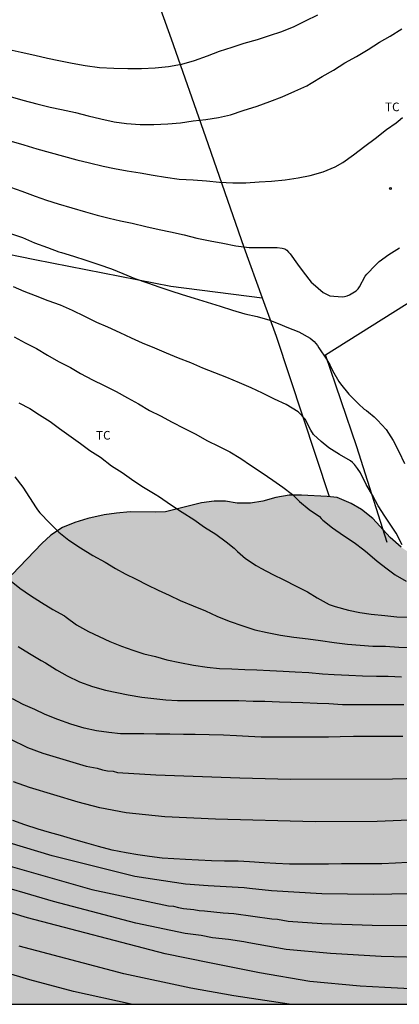
# Model space of a CAD drawing. Units: metres. Extents: x 577432 to 577845, y 4795040 to 4795291.
# Drawn here: x 577628 to 577661, y 4795040 to 4795126 of the extents above; entities that cross this region are included whole.
import ezdxf

# ---------------------------------------------------------------- set-up
doc = ezdxf.new("R2010")
doc.units = ezdxf.units.M
for name, color, linetype in [('010106', 9, 'Continuous'), ('020104', 34, 'Continuous'), ('020204', 9, 'Continuous'), ('070101', 9, 'ALAMBRADA'), ('100106', 63, 'Continuous'), ('100301', 7, 'Continuous'), ('990504', 63, 'Continuous')]:
    doc.layers.add(name, color=color, linetype=linetype)
doc.layers.add('020105', color=24, linetype='Continuous', lineweight=30)
doc.styles.add('ARIAL', font='ARIAL.TTF', dxfattribs={"height": 1})
doc.linetypes.add('ALAMBRADA', pattern='A,1,[203,DONOSTI.shx,S=0.1,R=0,X=0,Y=0],1', length=2)

# ---------------------------------------------------------------- blocks, each defined once
blk = doc.blocks.new('COTAPU')
blk.add_circle((0, 0), 0.075)

msp = doc.modelspace()

# ---------------------------------------------------------------- hatches: boundary and pattern name
at = {"layer": '990504'}
msp.add_hatch(color=256, dxfattribs=at).paths.add_polyline_path([(577843.894, 4795067.119), (577844.301, 4795067.418), (577844.3, 4795040.298), (577557.84, 4795040.304), (577558.802, 4795042.234), (577558.914, 4795042.63), (577558.946, 4795043.066), (577558.891, 4795043.83), (577558.823, 4795044.122), (577558.403, 4795045.538), (577557.691, 4795047.446), (577557.467, 4795047.786), (577557.267, 4795048.006), (577555.495, 4795049.39), (577554.487, 4795050.334), (577553.859, 4795051.13), (577553.251, 4795052.022), (577553.051, 4795052.474), (577552.735, 4795053.694), (577552.335, 4795054.758), (577551.431, 4795056.866), (577550.751, 4795059.178), (577550.383, 4795060.002), (577550.039, 4795060.366), (577549.647, 4795060.694), (577548.951, 4795061.47), (577548.715, 4795061.826), (577548.539, 4795062.206), (577548.187, 4795063.886), (577547.023, 4795067.146), (577546.851, 4795067.51), (577546.539, 4795068.458), (577545.999, 4795069.402), (577545.419, 4795070.858), (577545.235, 4795071.178), (577544.928, 4795071.598), (577544.076, 4795072.43), (577542.528, 4795073.13), (577540.648, 4795074.146), (577539.236, 4795074.97), (577536.732, 4795076.102), (577535.752, 4795076.622), (577534.804, 4795077.25), (577533.9, 4795077.758), (577532.884, 4795078.106), (577531.848, 4795078.23), (577529.176, 4795078.226), (577528.72, 4795078.142), (577528.26, 4795077.926), (577528.052, 4795077.746), (577527.88, 4795077.526), (577527.712, 4795077.058), (577527.596, 4795075.718), (577527.38, 4795074.55), (577527.068, 4795073.41), (577526.104, 4795070.434), (577525.896, 4795069.314), (577525.9, 4795068.142), (577526.012, 4795067.534), (577526.116, 4795067.226), (577526.712, 4795066.146), (577526.9, 4795065.938), (577528.032, 4795065.046), (577528.98, 4795064.41), (577529.632, 4795063.826), (577530.204, 4795062.918), (577530.836, 4795061.474), (577530.976, 4795061.266), (577531.64, 4795060.566), (577531.864, 4795060.442), (577532.596, 4795060.158), (577533.748, 4795059.87), (577535, 4795059.346), (577535.887, 4795058.846), (577536.323, 4795058.446), (577537.395, 4795057.094), (577537.923, 4795056.21), (577538.143, 4795055.758), (577538.947, 4795053.566), (577539.691, 4795050.434), (577540.047, 4795049.486), (577540.191, 4795049.25), (577541.007, 4795048.222), (577541.755, 4795047.586), (577543.639, 4795046.19), (577544.591, 4795045.554), (577546.331, 4795044.038), (577548.719, 4795041.482), (577549.007, 4795041.066), (577549.383, 4795040.304), (577525.632, 4795040.305), (577525.843, 4795040.823), (577525.887, 4795041.271), (577525.859, 4795042.179), (577525.679, 4795042.619), (577524.975, 4795043.551), (577524.535, 4795043.939), (577523.22, 4795044.599), (577522.736, 4795044.739), (577522.496, 4795044.751), (577521.632, 4795044.723), (577521.356, 4795044.607), (577521.192, 4795044.479), (577520.9, 4795044.131), (577520.364, 4795043.271), (577519.756, 4795042.407), (577519.004, 4795041.619), (577518.316, 4795040.755), (577518.025, 4795040.305), (577504.373, 4795040.305), (577504.408, 4795041.215), (577504.492, 4795041.431), (577505.272, 4795042.631), (577505.808, 4795043.591), (577506.024, 4795044.111), (577506.12, 4795044.603), (577506.216, 4795046.095), (577506.132, 4795046.587), (577505.968, 4795046.755), (577505.716, 4795046.875), (577505.056, 4795046.947), (577504.44, 4795046.875), (577504.064, 4795046.639), (577503.724, 4795046.291), (577503.024, 4795045.387), (577502.316, 4795044.319), (577501.844, 4795043.431), (577501.484, 4795042.919), (577499.944, 4795041.075), (577499.428, 4795040.306), (577494.31, 4795040.306), (577494.31, 4795050.748), (577495.021, 4795051.979), (577495.845, 4795054.207), (577495.945, 4795054.767), (577495.993, 4795055.935), (577495.997, 4795057.655), (577495.945, 4795058.143), (577495.865, 4795058.411), (577495.741, 4795058.643), (577495.565, 4795058.839), (577495.113, 4795059.119), (577494.311, 4795059.347), (577494.312, 4795122.065), (577495.478, 4795122.141), (577495.87, 4795122.313), (577496.486, 4795122.509), (577496.886, 4795122.709), (577497.518, 4795123.165), (577497.862, 4795123.361), (577498.05, 4795123.421), (577499.602, 4795123.473), (577500.098, 4795123.433), (577500.31, 4795123.377), (577500.966, 4795123.173), (577501.146, 4795123.065), (577501.542, 4795122.717), (577502.102, 4795121.857), (577502.882, 4795121.161), (577503.294, 4795120.885), (577504.866, 4795120.073), (577505.25, 4795119.769), (577506.206, 4795118.809), (577506.482, 4795118.381), (577506.734, 4795117.721), (577506.874, 4795116.869), (577506.81, 4795115.957), (577506.702, 4795115.729), (577506.55, 4795115.525), (577506.15, 4795115.233), (577504.97, 4795114.697), (577504.51, 4795114.565), (577503.478, 4795114.385), (577502.554, 4795114.117), (577502.366, 4795113.877), (577502.286, 4795113.609), (577502.33, 4795112.865), (577502.422, 4795112.689), (577502.918, 4795112.105), (577504.753, 4795110.813), (577505.505, 4795110.237), (577506.021, 4795109.665), (577506.429, 4795108.953), (577506.433, 4795108.489), (577506.317, 4795107.969), (577505.893, 4795106.961), (577505.813, 4795106.685), (577505.797, 4795106.414), (577505.877, 4795105.57), (577506.325, 4795104.346), (577506.981, 4795102.77), (577508.069, 4795101.242), (577508.661, 4795100.514), (577508.917, 4795100.29), (577509.749, 4795099.946), (577510.377, 4795099.946), (577510.501, 4795099.99), (577510.717, 4795100.174), (577511.041, 4795100.594), (577511.381, 4795100.754), (577512.365, 4795100.746), (577512.533, 4795100.666), (577512.821, 4795100.402), (577513.205, 4795099.842), (577513.617, 4795099.086), (577514.081, 4795098.582), (577514.421, 4795098.298), (577514.817, 4795098.162), (577515.081, 4795098.134), (577516.413, 4795098.238), (577517.209, 4795098.633), (577517.529, 4795098.877), (577517.621, 4795099.049), (577517.669, 4795099.257), (577517.677, 4795099.493), (577517.521, 4795100.481), (577517.205, 4795101.665), (577516.645, 4795102.981), (577516.493, 4795103.641), (577516.249, 4795104.261), (577516.277, 4795104.513), (577516.429, 4795104.729), (577516.641, 4795104.877), (577517.065, 4795105.045), (577517.461, 4795105.117), (577517.781, 4795105.117), (577518.453, 4795105.085), (577518.713, 4795104.997), (577520.905, 4795103.993), (577521.501, 4795103.505), (577522.645, 4795102.337), (577523.061, 4795102.073), (577523.821, 4795101.749), (577524.821, 4795101.469), (577526.973, 4795101.029), (577527.969, 4795100.761), (577528.333, 4795100.565), (577528.557, 4795100.361), (577529.409, 4795099.449), (577529.677, 4795099.005), (577530.652, 4795097.137), (577531.528, 4795095.249), (577531.8, 4795094.189), (577532.032, 4795092.053), (577532.236, 4795091.189), (577532.784, 4795089.973), (577533.404, 4795089.137), (577533.608, 4795088.941), (577534.024, 4795088.645), (577534.456, 4795088.425), (577534.92, 4795088.309), (577536.692, 4795088.305), (577537.868, 4795088.389), (577538.708, 4795088.389), (577539.696, 4795088.365), (577541.056, 4795088.041), (577541.764, 4795087.709), (577542.14, 4795087.349), (577542.404, 4795086.925), (577542.812, 4795085.969), (577543.132, 4795084.341), (577543.5, 4795083.381), (577543.976, 4795082.337), (577544.488, 4795081.453), (577544.788, 4795081.033), (577545.68, 4795080.181), (577546.04, 4795079.921), (577546.408, 4795079.725), (577547.472, 4795079.357), (577548.84, 4795079.009), (577549.712, 4795078.485), (577550.559, 4795078.113), (577551.703, 4795077.805), (577554.103, 4795077.417), (577556.195, 4795076.789), (577557.831, 4795076.073), (577560.039, 4795075.225), (577560.999, 4795074.789), (577562.087, 4795074.129), (577564.027, 4795072.521), (577564.935, 4795071.937), (577565.367, 4795071.613), (577566.187, 4795070.837), (577567.131, 4795070.069), (577567.963, 4795069.313), (577570.299, 4795066.665), (577571.199, 4795065.941), (577572.271, 4795065.345), (577573.219, 4795065.009), (577573.451, 4795064.993), (577574.431, 4795065.061), (577574.691, 4795065.161), (577575.147, 4795065.485), (577575.959, 4795066.353), (577577.559, 4795068.977), (577577.979, 4795070.173), (577578.079, 4795070.785), (577578.135, 4795072.065), (577578.159, 4795074.593), (577578.387, 4795076.889), (577578.647, 4795077.945), (577578.975, 4795078.897), (577579.271, 4795079.313), (577579.843, 4795079.849), (577580.055, 4795079.977), (577580.455, 4795080.149), (577580.739, 4795080.201), (577581.015, 4795080.197), (577581.439, 4795080.109), (577582.075, 4795079.825), (577582.983, 4795078.961), (577583.815, 4795078.321), (577584.695, 4795077.713), (577585.466, 4795077.017), (577586.19, 4795076.141), (577587.778, 4795074.449), (577588.67, 4795073.661), (577589.53, 4795072.801), (577589.778, 4795072.625), (577590.026, 4795072.509), (577590.498, 4795072.481), (577590.99, 4795072.549), (577591.254, 4795072.657), (577592.006, 4795073.041), (577592.91, 4795073.729), (577593.874, 4795074.393), (577594.446, 4795074.597), (577595.438, 4795074.804), (577596.658, 4795074.856), (577597.774, 4795074.768), (577600.038, 4795074.12), (577600.85, 4795073.832), (577601.11, 4795073.816), (577602.262, 4795073.916), (577602.734, 4795074.096), (577603.114, 4795074.396), (577603.41, 4795074.78), (577603.898, 4795075.684), (577604.33, 4795076.204), (577604.754, 4795076.48), (577605.718, 4795076.848), (577605.994, 4795076.88), (577608.462, 4795076.876), (577609.614, 4795076.832), (577610.654, 4795076.684), (577611.066, 4795076.464), (577612.138, 4795075.316), (577612.546, 4795075), (577612.766, 4795074.968), (577613.79, 4795075.048), (577614.01, 4795075.12), (577614.434, 4795075.32), (577615.398, 4795075.948), (577616.434, 4795076.536), (577617.454, 4795076.896), (577618.602, 4795077.008), (577619.825, 4795076.884), (577620.805, 4795076.556), (577621.861, 4795076.016), (577622.901, 4795075.588), (577623.377, 4795075.556), (577623.909, 4795075.608), (577624.185, 4795075.676), (577625.297, 4795076.168), (577625.513, 4795076.34), (577627.221, 4795077.812), (577629.789, 4795080.544), (577630.573, 4795081.26), (577631.597, 4795081.931), (577632.689, 4795082.371), (577633.809, 4795082.719), (577635.245, 4795083.031), (577636.305, 4795083.179), (577637.505, 4795083.287), (577639.725, 4795083.267), (577640.589, 4795083.307), (577643.733, 4795084.079), (577644.829, 4795084.235), (577645.829, 4795084.223), (577646.853, 4795084.059), (577648.009, 4795084.063), (577649.073, 4795084.235), (577650.233, 4795084.543), (577651.393, 4795084.739), (577652.469, 4795084.751), (577654.689, 4795084.639), (577655.581, 4795084.539), (577656.801, 4795084.031), (577657.685, 4795083.491), (577658.673, 4795082.719), (577660.208, 4795081.047), (577661.156, 4795080.211), (577662.024, 4795079.627), (577662.568, 4795079.331), (577663.068, 4795079.239), (577663.54, 4795079.267), (577664.016, 4795079.467), (577665.14, 4795080.199), (577665.96, 4795080.775), (577666.968, 4795081.607), (577667.48, 4795081.975), (577668.372, 4795082.459), (577669.344, 4795082.907), (577670.268, 4795083.127), (577670.528, 4795083.139), (577671.612, 4795083.059), (577672.136, 4795082.907), (577672.392, 4795082.787), (577673.52, 4795082.063), (577674.544, 4795081.331), (577677.636, 4795079.411), (577678.46, 4795079.075), (577678.744, 4795079.011), (577679.892, 4795078.963), (577680.176, 4795079.019), (577680.944, 4795079.339), (577681.116, 4795079.479), (577681.268, 4795079.714), (577681.328, 4795079.986), (577681.304, 4795080.662), (577680.828, 4795081.862), (577680.28, 4795082.87), (577679.648, 4795083.846), (577679.576, 4795084.078), (577679.488, 4795084.798), (577679.588, 4795085.598), (577679.9, 4795086.102), (577680.112, 4795086.318), (577680.956, 4795087.106), (577681.528, 4795087.522), (577682.484, 4795087.918), (577683.488, 4795088.142), (577684.736, 4795088.174), (577685.912, 4795088.082), (577686.192, 4795087.998), (577686.732, 4795087.754), (577687.164, 4795087.41), (577687.472, 4795087.026), (577688.736, 4795085.054), (577689.444, 4795084.194), (577690.436, 4795083.406), (577691.096, 4795083.214), (577691.34, 4795083.206), (577691.588, 4795083.218), (577692.108, 4795083.358), (577692.9, 4795083.722), (577693.368, 4795084.066), (577694.54, 4795085.098), (577695.464, 4795085.778), (577696.156, 4795086.538), (577698.392, 4795088.106), (577700.851, 4795089.518), (577701.703, 4795089.934), (577701.915, 4795089.99), (577702.459, 4795090.334), (577703.539, 4795090.93), (577703.739, 4795091.102), (577704.487, 4795091.95), (577705.207, 4795092.886), (577705.895, 4795093.894), (577707.007, 4795095.317), (577708.135, 4795096.069), (577709.071, 4795096.825), (577709.347, 4795097.249), (577709.891, 4795098.205), (577710.779, 4795099.077), (577710.947, 4795099.197), (577711.943, 4795099.641), (577712.571, 4795099.649), (577713.183, 4795099.589), (577713.363, 4795099.505), (577713.703, 4795099.229), (577714.555, 4795098.377), (577715.031, 4795097.785), (577715.483, 4795096.801), (577715.851, 4795095.757), (577716.571, 4795093.553), (577716.711, 4795092.853), (577716.675, 4795091.889), (577716.543, 4795091.425), (577715.779, 4795089.997), (577715.207, 4795089.025), (577715.031, 4795088.562), (577715.019, 4795088.17), (577715.103, 4795087.526), (577715.195, 4795087.302), (577715.475, 4795086.858), (577716.203, 4795086.034), (577716.739, 4795085.61), (577717.163, 4795085.454), (577718.567, 4795085.226), (577718.915, 4795085.202), (577719.919, 4795085.206), (577722.735, 4795085.601), (577724.79, 4795085.677), (577725.454, 4795085.617), (577725.818, 4795085.369), (577726.366, 4795084.901), (577726.786, 4795084.689), (577728.25, 4795084.217), (577729.102, 4795084.009), (577730.957, 4795083.641), (577731.801, 4795083.401), (577732.597, 4795083.081), (577733.417, 4795082.621), (577734.845, 4795081.521), (577735.241, 4795080.961), (577735.353, 4795080.737), (577735.549, 4795080.001), (577735.501, 4795078.621), (577735.417, 4795077.601), (577735.401, 4795075.093), (577735.441, 4795074.277), (577735.633, 4795073.342), (577736.077, 4795072.286), (577736.205, 4795072.162), (577736.529, 4795072.038), (577737.313, 4795072.022), (577738.325, 4795072.317), (577739.465, 4795072.805), (577740.541, 4795073.205), (577741.301, 4795073.337), (577742.361, 4795073.381), (577743.881, 4795073.361), (577744.301, 4795073.285), (577746.165, 4795072.561), (577746.837, 4795072.481), (577747.965, 4795072.457), (577749.093, 4795072.289), (577752.733, 4795070.925), (577752.937, 4795070.893), (577753.585, 4795070.921), (577753.817, 4795070.969), (577754.705, 4795071.293), (577756.597, 4795071.801), (577760.084, 4795072.289), (577761.352, 4795072.373), (577762.388, 4795072.305), (577763.46, 4795071.977), (577764.428, 4795071.545), (577764.872, 4795071.257), (577765.448, 4795070.741), (577766.188, 4795069.685), (577766.656, 4795068.545), (577767.172, 4795067.589), (577767.92, 4795066.829), (577768.828, 4795066.289), (577769.84, 4795065.841), (577770.944, 4795065.281), (577771.804, 4795064.741), (577771.984, 4795064.573), (577772.708, 4795063.677), (577773.516, 4795062.301), (577773.804, 4795062.013), (577774.884, 4795061.241), (577775.288, 4795061.029), (577776.472, 4795060.561), (577779.524, 4795059.109), (577780.392, 4795058.545), (577781.172, 4795057.917), (577781.675, 4795057.365), (577782.535, 4795055.849), (577782.919, 4795055.337), (577784.375, 4795053.873), (577784.527, 4795053.669), (577784.639, 4795053.461), (577784.995, 4795052.457), (577785.111, 4795052.273), (577785.815, 4795051.441), (577787.239, 4795050.049), (577788.063, 4795049.145), (577788.991, 4795048.325), (577789.963, 4795047.589), (577790.479, 4795047.389), (577790.755, 4795047.357), (577791.055, 4795047.357), (577791.935, 4795047.481), (577792.987, 4795047.749), (577794.335, 4795047.821), (577795.339, 4795047.813), (577795.883, 4795047.713), (577800.371, 4795046.433), (577801.743, 4795045.981), (577803.659, 4795045.481), (577806.539, 4795044.949), (577808.13, 4795044.945), (577808.862, 4795045.005), (577810.034, 4795045.205), (577810.954, 4795045.389), (577811.526, 4795045.585), (577812.774, 4795046.325), (577814.426, 4795047.645), (577815.426, 4795048.277), (577816.322, 4795048.564), (577817.386, 4795048.728), (577819.522, 4795048.72), (577820.862, 4795048.388), (577821.13, 4795048.376), (577821.958, 4795048.436), (577822.554, 4795048.604), (577822.806, 4795048.74), (577823.202, 4795049.08), (577823.838, 4795049.848), (577824.134, 4795050.416), (577824.358, 4795051.044), (577824.43, 4795051.64), (577824.466, 4795054.176), (577824.61, 4795054.696), (577824.834, 4795055.192), (577824.978, 4795055.416), (577825.622, 4795056.112), (577827.41, 4795057.676), (577828.562, 4795058.256), (577830.134, 4795058.936), (577830.962, 4795059.548), (577831.086, 4795059.712), (577831.174, 4795059.892), (577831.206, 4795060.076), (577831.202, 4795060.272), (577831.106, 4795060.72), (577830.866, 4795061.24), (577830.494, 4795062.228), (577830.238, 4795063.232), (577830.218, 4795063.508), (577830.278, 4795064.672), (577830.49, 4795065.204), (577831.098, 4795066.292), (577831.594, 4795067.028), (577832.738, 4795068.06), (577833.574, 4795068.648), (577834.478, 4795069.115), (577835.518, 4795069.495), (577836.15, 4795069.527), (577836.454, 4795069.499), (577836.742, 4795069.399), (577837.01, 4795069.247), (577837.726, 4795068.727), (577838.598, 4795067.827), (577839.23, 4795067.247), (577840.418, 4795066.639), (577841.562, 4795066.395), (577842.466, 4795066.467), (577842.77, 4795066.567)])

# ---------------------------------------------------------------- linework, layer by layer
at = {"layer": '010106', "flags": 128}
msp.add_lwpolyline([(577844.306, 4795290.291), (577494.316, 4795290.299), (577494.31, 4795040.306), (577844.3, 4795040.298)], close=True, dxfattribs=at)
at = {"layer": '020104', "flags": 128}
for points, elevation in [([(577653.865, 4795126.675), (577652.789, 4795126.151), (577651.794, 4795125.656), (577650.727, 4795125.213), (577649.654, 4795124.862), (577648.598, 4795124.508), (577647.439, 4795124.18), (577646.383, 4795123.851), (577645.286, 4795123.5), (577644.234, 4795123.093), (577643.107, 4795122.669), (577641.997, 4795122.363), (577640.855, 4795122.146), (577639.699, 4795122.024), (577638.487, 4795121.979), (577637.303, 4795121.981), (577636.093, 4795121.994), (577634.842, 4795122.077), (577633.593, 4795122.236), (577632.442, 4795122.435), (577631.28, 4795122.664), (577630.297, 4795122.869), (577629.203, 4795123.137), (577627.991, 4795123.417), (577626.937, 4795123.627)], 231), ([(577627.11, 4795115.669), (577628.239, 4795115.333), (577629.357, 4795114.987), (577630.531, 4795114.675), (577631.703, 4795114.354), (577632.849, 4795114.045), (577633.961, 4795113.761), (577635.147, 4795113.492), (577636.148, 4795113.284), (577637.247, 4795113.061), (577638.376, 4795112.883), (577639.514, 4795112.688), (577640.594, 4795112.525), (577641.793, 4795112.356), (577643.012, 4795112.278), (577644.177, 4795112.211), (577645.3, 4795112.091), (577646.46, 4795112.012), (577647.605, 4795112.038), (577648.771, 4795112.103), (577649.836, 4795112.17), (577651.039, 4795112.293), (577652.178, 4795112.472), (577653.232, 4795112.662), (577654.366, 4795112.982), (577655.4, 4795113.413), (577656.056, 4795113.81), (577657.01, 4795114.467), (577657.995, 4795115.222), (577658.891, 4795115.907), (577659.866, 4795116.682), (577660.717, 4795117.251), (577660.909, 4795117.419), (577661.263, 4795117.725)], 229), ([(577627.072, 4795111.654), (577628.049, 4795111.296), (577629.225, 4795110.861), (577630.214, 4795110.509), (577631.212, 4795110.199), (577632.411, 4795109.848), (577633.603, 4795109.485), (577634.631, 4795109.201), (577635.665, 4795108.937), (577636.652, 4795108.697), (577637.678, 4795108.491), (577638.88, 4795108.213), (577640.045, 4795107.955), (577641.033, 4795107.756), (577642.209, 4795107.471), (577643.334, 4795107.189), (577644.497, 4795106.969), (577645.604, 4795106.757), (577646.742, 4795106.534), (577647.888, 4795106.364), (577648.106, 4795106.364), (577649.207, 4795106.364), (577650.342, 4795106.364), (577650.765, 4795106.313), (577650.993, 4795106.249), (577651.192, 4795106.14), (577651.338, 4795105.981), (577651.463, 4795105.816), (577652.11, 4795104.921), (577652.604, 4795104.253), (577653.307, 4795103.362), (577653.479, 4795103.203), (577654.354, 4795102.459), (577654.747, 4795102.24), (577654.938, 4795102.17), (577656.024, 4795102.056), (577656.225, 4795102.09), (577656.434, 4795102.151), (577656.654, 4795102.242), (577657.234, 4795102.592), (577657.402, 4795102.768), (577657.52, 4795102.942), (577658.031, 4795103.882), (577658.168, 4795104.043), (577658.917, 4795104.843), (577659.247, 4795105.164), (577660.074, 4795105.781), (577661.021, 4795106.363)], 228), ([(577627.144, 4795107.558), (577628.102, 4795107.239), (577629.162, 4795106.788), (577630.282, 4795106.368), (577631.289, 4795106.014), (577631.508, 4795105.952), (577632.568, 4795105.62), (577633.642, 4795105.265), (577634.768, 4795104.893), (577635.879, 4795104.522), (577636.86, 4795104.105), (577637.909, 4795103.677), (577639.019, 4795103.283), (577640.093, 4795102.906), (577641.053, 4795102.59), (577642.033, 4795102.277), (577643.087, 4795101.94), (577644.237, 4795101.599), (577645.376, 4795101.255), (577646.433, 4795100.892), (577647.52, 4795100.589), (577648.602, 4795100.359), (577649.711, 4795100.026), (577650.762, 4795099.608), (577651.179, 4795099.423), (577652.24, 4795099.022), (577653.204, 4795098.474), (577653.555, 4795098.183), (577653.862, 4795097.811), (577653.985, 4795097.604), (577654.642, 4795096.632), (577654.949, 4795096.066), (577655.165, 4795095.626), (577655.731, 4795094.667), (577655.872, 4795094.474), (577656.583, 4795093.584), (577657.426, 4795092.732), (577657.923, 4795092.276), (577658.125, 4795092.139), (577658.295, 4795091.992), (577658.795, 4795091.588), (577659.108, 4795091.313), (577659.863, 4795090.473), (577660.455, 4795089.526), (577660.954, 4795088.566), (577661.441, 4795087.529)], 227), ([(577661.254, 4795080.421), (577660.736, 4795081.421), (577660.088, 4795082.392), (577659.731, 4795082.926), (577659.144, 4795083.831), (577658.645, 4795084.751), (577658.109, 4795085.697), (577657.598, 4795086.706), (577657.359, 4795087.089), (577657.083, 4795087.437), (577656.918, 4795087.597), (577656.723, 4795087.742), (577655.789, 4795088.306), (577654.846, 4795088.896), (577654.17, 4795089.432), (577653.521, 4795090.053), (577653.276, 4795090.418), (577652.789, 4795091.399), (577652.169, 4795092.016), (577651.113, 4795092.659), (577650.102, 4795093.141), (577649.06, 4795093.666), (577648.072, 4795094.129), (577647.05, 4795094.549), (577645.933, 4795095.015), (577644.91, 4795095.449), (577643.841, 4795095.856), (577642.812, 4795096.296), (577641.722, 4795096.726), (577640.666, 4795097.143), (577639.649, 4795097.587), (577638.581, 4795098.015), (577637.625, 4795098.448), (577636.64, 4795098.939), (577635.57, 4795099.425), (577634.591, 4795099.842), (577633.565, 4795100.345), (577632.474, 4795100.876), (577631.43, 4795101.342), (577630.355, 4795101.73), (577629.26, 4795102.152), (577628.253, 4795102.533), (577627.325, 4795102.932)], 226), ([(577627.807, 4795092.825), (577628.74, 4795092.332), (577629.597, 4795091.759), (577630.516, 4795091.191), (577631.329, 4795090.572), (577632.35, 4795089.859), (577633.175, 4795089.256), (577633.982, 4795088.642), (577634.91, 4795088.058), (577635.881, 4795087.317), (577636.797, 4795086.728), (577637.819, 4795086.013), (577638.663, 4795085.446), (577639.7, 4795084.853), (577640.059, 4795084.601), (577641.04, 4795083.925), (577642.048, 4795083.266), (577643.063, 4795082.623), (577643.993, 4795081.97), (577644.99, 4795081.358), (577645.874, 4795080.692), (577646.573, 4795080.125), (577646.874, 4795079.825), (577647.58, 4795079.223), (577648.494, 4795078.617), (577648.919, 4795078.393), (577649.96, 4795077.838), (577650.916, 4795077.359), (577651.988, 4795076.806), (577652.979, 4795076.323), (577653.837, 4795075.795), (577654.884, 4795075.219), (577655.387, 4795075.029), (577656.553, 4795074.704), (577657.555, 4795074.511), (577658.549, 4795074.369), (577659.738, 4795074.241), (577660.783, 4795074.136), (577661.954, 4795074.097)], 224), ([(577627.432, 4795086.359), (577628.156, 4795085.465), (577628.736, 4795084.548), (577629.317, 4795083.635), (577629.369, 4795083.551), (577629.5, 4795083.357), (577629.64, 4795083.204), (577630.492, 4795082.305), (577631.272, 4795081.536), (577632.144, 4795080.831), (577633.172, 4795080.145), (577634.249, 4795079.496), (577635.321, 4795078.893), (577636.224, 4795078.361), (577637.087, 4795077.875), (577638.032, 4795077.423), (577638.984, 4795076.926), (577639.956, 4795076.47), (577640.902, 4795076.034), (577641.875, 4795075.559), (577643.009, 4795075.091), (577644.072, 4795074.645), (577645.074, 4795074.187), (577646.163, 4795073.744), (577647.347, 4795073.351), (577648.397, 4795072.998), (577649.457, 4795072.75), (577650.619, 4795072.536), (577651.803, 4795072.356), (577653.051, 4795072.208), (577654.117, 4795072.062), (577655.315, 4795071.887), (577656.469, 4795071.736), (577657.567, 4795071.649), (577658.688, 4795071.58), (577659.779, 4795071.565), (577660.946, 4795071.494), (577662.041, 4795071.441)], 223), ([(577626.98, 4795077.35), (577627.874, 4795076.631), (577628.797, 4795075.982), (577629.775, 4795075.383), (577630.771, 4795074.781), (577631.768, 4795074.216), (577631.927, 4795074.09), (577632.839, 4795073.421), (577633.877, 4795072.841), (577634.801, 4795072.399), (577635.729, 4795071.99), (577636.752, 4795071.575), (577637.728, 4795071.214), (577638.707, 4795070.912), (577639.721, 4795070.655), (577640.7, 4795070.386), (577641.851, 4795070.13), (577643.042, 4795069.915), (577644.234, 4795069.731), (577645.315, 4795069.628), (577646.371, 4795069.603), (577647.507, 4795069.519), (577648.575, 4795069.496), (577649.709, 4795069.431), (577650.868, 4795069.373), (577651.895, 4795069.339), (577653.092, 4795069.257), (577654.292, 4795069.152), (577655.312, 4795069.093), (577656.598, 4795069.028), (577657.788, 4795068.978), (577659.004, 4795068.957), (577660.034, 4795068.939), (577661.2, 4795068.901)], 222), ([(577627.727, 4795071.531), (577628.738, 4795070.926), (577629.749, 4795070.319), (577630.111, 4795070.104), (577631.081, 4795069.513), (577632.009, 4795068.964), (577633.082, 4795068.452), (577634.215, 4795068.047), (577635.359, 4795067.74), (577636.349, 4795067.525), (577637.337, 4795067.324), (577638.524, 4795067.108), (577639.567, 4795066.987), (577640.619, 4795066.88), (577641.65, 4795066.833), (577642.696, 4795066.818), (577643.79, 4795066.818), (577644.97, 4795066.818), (577645.994, 4795066.818), (577647.004, 4795066.813), (577648.229, 4795066.769), (577649.253, 4795066.757), (577650.536, 4795066.698), (577651.549, 4795066.668), (577652.571, 4795066.659), (577653.835, 4795066.595), (577654.852, 4795066.56), (577656.046, 4795066.488), (577657.13, 4795066.472), (577658.217, 4795066.471), (577659.242, 4795066.471), (577660.375, 4795066.471), (577661.384, 4795066.471)], 221), ([(577625.431, 4795064.241), (577628.56, 4795062.731), (577629.89, 4795062.223), (577633.667, 4795061.098), (577634.635, 4795060.913), (577635.097, 4795060.779), (577635.539, 4795060.691), (577636.015, 4795060.641), (577636.417, 4795060.534), (577639.741, 4795060.328), (577647.068, 4795060.06), (577651.504, 4795059.947), (577660.412, 4795059.986), (577668.916, 4795060.178)], 219), ([(577669.551, 4795056.697), (577659.077, 4795056.269), (577653.644, 4795056.235), (577644.963, 4795056.472), (577640.523, 4795056.669), (577637.154, 4795057.017), (577634.851, 4795057.453), (577632.978, 4795057.942), (577628.724, 4795059.227), (577627.316, 4795059.723)], 218), ([(577661.731, 4795052.677), (577660.652, 4795052.621), (577659.459, 4795052.574), (577658.241, 4795052.573), (577657.019, 4795052.573), (577655.943, 4795052.551), (577654.814, 4795052.528), (577653.606, 4795052.528), (577652.554, 4795052.528), (577651.402, 4795052.542), (577650.211, 4795052.581), (577649.208, 4795052.653), (577647.932, 4795052.736), (577646.922, 4795052.794), (577645.75, 4795052.806), (577644.619, 4795052.812), (577643.487, 4795052.888), (577642.339, 4795052.943), (577641.307, 4795052.99), (577640.291, 4795053.057), (577639.185, 4795053.206), (577638.178, 4795053.363), (577637.157, 4795053.516), (577635.939, 4795053.769), (577634.734, 4795054.09), (577633.727, 4795054.364), (577632.593, 4795054.697), (577631.436, 4795055.048), (577630.456, 4795055.305), (577629.485, 4795055.58), (577628.329, 4795055.971), (577627.264, 4795056.342)], 217), ([(577663.625, 4795049.974), (577658.716, 4795049.879), (577654.25, 4795049.953), (577649.855, 4795050.209), (577647.91, 4795050.402), (577647.461, 4795050.462), (577644.311, 4795050.641), (577642.331, 4795050.797), (577637.92, 4795051.446), (577630.691, 4795053.268), (577626.949, 4795054.4)], 216), ([(577663.854, 4795044.366), (577659.407, 4795044.48), (577654.992, 4795044.729), (577651.125, 4795045.09), (577647.865, 4795045.656), (577647.423, 4795045.741), (577646.084, 4795045.958), (577644.687, 4795046.11), (577643.695, 4795046.3), (577643.231, 4795046.35), (577642.777, 4795046.429), (577642.309, 4795046.474), (577637.999, 4795047.381), (577630.822, 4795049.273), (577624.658, 4795051.065)], 214), ([(577663.637, 4795041.575), (577659.724, 4795041.76), (577657.581, 4795041.878), (577653.199, 4795042.294), (577648.81, 4795043.036), (577644.442, 4795043.93), (577640.55, 4795044.699), (577628.562, 4795047.857), (577623.807, 4795049.274)], 213), ([(577637.608, 4795040.303), (577632.571, 4795041.42), (577628.76, 4795042.442), (577620.648, 4795044.862)], 211), ([(577651.391, 4795040.302), (577646.555, 4795041.046), (577642.813, 4795041.702), (577636.958, 4795042.966), (577627.812, 4795045.383)], 212)]:
    msp.add_lwpolyline(points, dxfattribs=dict(at, elevation=elevation))
at = {"layer": '020105', "flags": 128}
for points, elevation in [([(577627.023, 4795119.57), (577628.149, 4795119.234), (577629.353, 4795118.913), (577630.521, 4795118.618), (577631.514, 4795118.418), (577632.724, 4795118.174), (577633.844, 4795117.888), (577634.95, 4795117.599), (577636.115, 4795117.357), (577637.197, 4795117.218), (577638.38, 4795117.129), (577639.562, 4795117.125), (577640.787, 4795117.163), (577641.889, 4795117.261), (577642.993, 4795117.431), (577644.109, 4795117.552), (577645.218, 4795117.74), (577646.257, 4795117.969), (577647.385, 4795118.328), (577648.586, 4795118.706), (577649.705, 4795119.137), (577650.776, 4795119.54), (577651.888, 4795120.027), (577652.914, 4795120.5), (577653.319, 4795120.733), (577654.268, 4795121.297), (577655.261, 4795121.858), (577656.251, 4795122.491), (577657.251, 4795123.049), (577658.268, 4795123.666), (577659.275, 4795124.304), (577660.187, 4795124.82), (577661.208, 4795125.459)], 230), ([(577627.379, 4795098.581), (577628.358, 4795098.068), (577629.321, 4795097.546), (577630.298, 4795096.967), (577631.255, 4795096.415), (577632.312, 4795095.901), (577633.187, 4795095.364), (577634.212, 4795094.814), (577635.237, 4795094.334), (577636.288, 4795093.809), (577637.276, 4795093.252), (577638.249, 4795092.718), (577639.207, 4795092.16), (577640.168, 4795091.669), (577641.186, 4795091.13), (577642.193, 4795090.601), (577643.195, 4795090.099), (577644.249, 4795089.5), (577645.226, 4795089.021), (577646.211, 4795088.527), (577647.163, 4795087.941), (577648.002, 4795087.368), (577649.015, 4795086.717), (577649.967, 4795086.062), (577650.825, 4795085.442), (577651.667, 4795084.81), (577651.965, 4795084.507), (577652.28, 4795084.205), (577653.144, 4795083.504), (577654.045, 4795082.891), (577654.173, 4795082.72), (577654.326, 4795082.571), (577655.174, 4795081.887), (577656.121, 4795081.243), (577657.048, 4795080.617), (577657.908, 4795079.985), (577658.231, 4795079.714), (577659.057, 4795078.976), (577659.927, 4795078.322), (577660.275, 4795078.062), (577660.632, 4795077.809), (577661.6, 4795077.245)], 225), ([(577661.297, 4795063.669), (577660.292, 4795063.669), (577659.204, 4795063.669), (577658.133, 4795063.669), (577656.988, 4795063.669), (577655.843, 4795063.645), (577654.822, 4795063.627), (577653.652, 4795063.627), (577652.446, 4795063.627), (577651.228, 4795063.627), (577650.133, 4795063.627), (577648.948, 4795063.628), (577647.83, 4795063.681), (577646.787, 4795063.736), (577645.653, 4795063.794), (577644.411, 4795063.832), (577643.18, 4795063.85), (577642.178, 4795063.857), (577640.977, 4795063.882), (577639.744, 4795063.891), (577638.697, 4795063.905), (577637.69, 4795063.905), (577636.656, 4795063.917), (577635.657, 4795064.022), (577634.578, 4795064.186), (577633.501, 4795064.423), (577632.324, 4795064.753), (577631.194, 4795065.157), (577630.096, 4795065.593), (577629.175, 4795066.029), (577628.179, 4795066.483), (577627.248, 4795066.978)], 220), ([(577627.034, 4795052.36), (577634.159, 4795050.312), (577640.858, 4795048.906), (577641.291, 4795048.866), (577641.738, 4795048.745), (577642.155, 4795048.66), (577643.074, 4795048.572), (577643.531, 4795048.503), (577644.003, 4795048.471), (577645.639, 4795048.273), (577646.549, 4795048.228), (577649.877, 4795047.77), (577650.356, 4795047.739), (577651.29, 4795047.564), (577654.229, 4795047.364), (577658.619, 4795047.21), (577663.044, 4795047.167)], 215)]:
    msp.add_lwpolyline(points, dxfattribs=dict(at, elevation=elevation))
at = {"layer": '070101'}
for points in [[(577638.158, 4795132.81, 233.311), (577641.096, 4795124.595, 231.489), (577644.084, 4795116.051, 229.733), (577647.443, 4795106.403, 228.002), (577649.043, 4795101.982, 227.335)], [(577659.923, 4795080.624, 226.79), (577657.292, 4795088.972, 227.03), (577654.564, 4795097.016, 227.394), (577661.448, 4795101.343, 227.39), (577664.06, 4795102.879, 227.346), (577666.38, 4795104.123, 227.326), (577670.612, 4795106.543, 227.198), (577673.036, 4795107.779, 227.202), (577676.96, 4795109.635, 227.078), (577685.635, 4795113.782, 226.886), (577690.883, 4795115.306, 226.77), (577695.287, 4795116.302, 226.262)], [(577618.072, 4795107.6, 226.474), (577629.196, 4795105.32, 226.83), (577641.071, 4795102.996, 227.158), (577649.043, 4795101.982, 227.295)], [(577649.043, 4795101.982, 227.335), (577650.255, 4795098.632, 226.83), (577654.88, 4795084.63, 225.625)]]:
    msp.add_polyline3d(points, dxfattribs=at)
at = {"layer": '100106', "elevation": 235.623, "flags": 128}
msp.add_lwpolyline([(577661.156, 4795080.211), (577660.208, 4795081.047), (577658.673, 4795082.719), (577657.685, 4795083.491), (577656.801, 4795084.031), (577655.581, 4795084.539), (577654.689, 4795084.639), (577652.469, 4795084.751), (577651.393, 4795084.739), (577650.233, 4795084.543), (577649.073, 4795084.235), (577648.009, 4795084.063), (577646.853, 4795084.059), (577645.829, 4795084.223), (577644.829, 4795084.235), (577643.733, 4795084.079), (577640.589, 4795083.307), (577639.725, 4795083.267), (577637.505, 4795083.287), (577636.305, 4795083.179), (577635.245, 4795083.031), (577633.809, 4795082.719), (577632.689, 4795082.371), (577631.597, 4795081.931), (577630.573, 4795081.26), (577629.789, 4795080.544), (577627.221, 4795077.812)], dxfattribs=at)

# ---------------------------------------------------------------- block references
at = {"layer": '020204', "rotation": 359.9987685839998}
msp.add_blockref('COTAPU', (577660.22, 4795111.53, 228.564), dxfattribs=at)

# ---------------------------------------------------------------- texts
at = {"layer": '100301', "style": 'ARIAL'}
for p in [(577659.752, 4795118.281), (577634.534, 4795089.609)]:
    msp.add_text('TC', height=0.75, rotation=359.99877, dxfattribs=at).set_placement(p)

doc.saveas('drawing.dxf')
